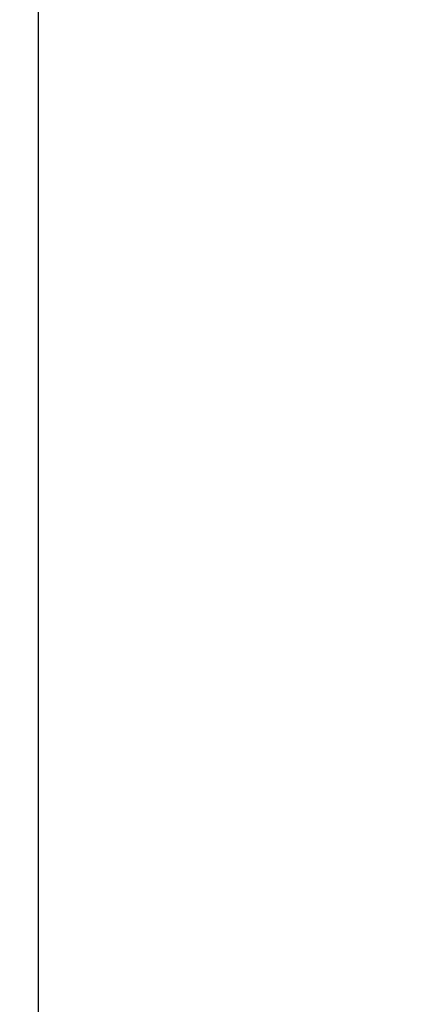
# Model space of a CAD drawing. Units: millimetres. Extents: x -5 to 3901, y 0 to 5701.
# Drawn here: x 2726 to 2774, y 3244 to 3365 of the extents above; entities that cross this region are included whole.
import ezdxf

# ---------------------------------------------------------------- set-up
doc = ezdxf.new("R2010")
doc.units = ezdxf.units.MM
doc.header["$LTSCALE"] = 20
doc.layers.add('AM_5', color=3, linetype='Continuous', lineweight=25)
doc.styles.get("Standard").update_dxf_attribs({"font": 'ISOCP.SHX'})
doc.dimstyles.new('GEN-ISO$0', dxfattribs={"dimscale": 10, "dimtxt": 3.5, "dimasz": 2.5, "dimexe": 1, "dimexo": 1, "dimgap": 0.6, "dimtad": 1, "dimdsep": 46, "dimtxsty": 'STANDARD', "dimcen": 0, "dimclrd": 3, "dimclre": 3, "dimclrt": 2, "dimadec": 0, "dimazin": 0, "dimtp": 0.1, "dimtm": 0.1, "dimtfac": 0.71, "dimtmove": 0, "dimatfit": 3, "dimfxl": 1, "dimtzin": 0, "dimarcsym": 0})

# ---------------------------------------------------------------- blocks, each defined once
blk = doc.blocks.new('*D9')
at = {"layer": 'AM_5', "color": 3, "lineweight": -2, "transparency": 16777216}
for p, q in [((2734.46, 4647.96), (3068.18, 4647.96)), ((3058.18, 4622.96), (3058.18, 2842.96)), ((2786.96, 2817.96), (3068.18, 2817.96))]:
    blk.add_line(p, q, dxfattribs=at)
at = {"layer": 'AM_5', "color": 3, "transparency": 16777216}
for points in [[(3054.01, 4622.96), (3062.34, 4622.96), (3058.18, 4647.96)], [(3054.01, 2842.96), (3062.34, 2842.96), (3058.18, 2817.96)]]:
    blk.add_solid(points, dxfattribs=at)
at = {"layer": 'DEFPOINTS', "color": 0, "transparency": 16777216}
for p in [(2724.46, 4647.96), (2776.96, 2817.96), (3058.18, 2817.96)]:
    blk.add_point(p, dxfattribs=at)
at = {"layer": 'AM_5', "color": 2, "transparency": 16777216, "insert": (3017.18, 3967.55), "char_height": 35, "attachment_point": 2, "rotation": 90}
blk.add_mtext('1830', dxfattribs=at)

msp = doc.modelspace()

# ---------------------------------------------------------------- linework, layer by layer
at = {"linetype": 'Continuous'}
msp.add_line((2728.62524, 3203.12551), (2728.62524, 3381.34141), dxfattribs=at)

# ---------------------------------------------------------------- dimensions: what is measured, and where the dimension line sits
at = {"layer": 'AM_5'}
dim = msp.add_linear_dim(base=(3058.17832, 2817.96346), p1=(2724.46359, 4647.96346), p2=(2776.96359, 2817.96346), angle=270, dimstyle='GEN-ISO$0', override={"dimdec": 0}, dxfattribs=at)
dim.commit()
dim.dimension.update_dxf_attribs({"geometry": '*D9', "text_midpoint": (3058.17832, 3967.5481), "dimtype": 160})

doc.saveas('drawing.dxf')
